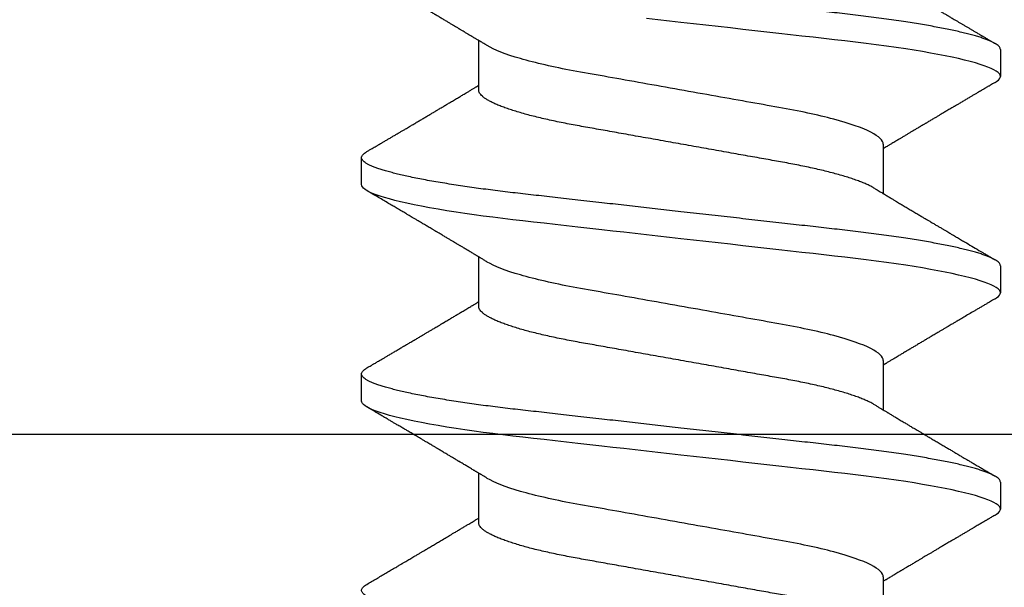
# Model space of a CAD drawing. Units: inches. Extents: x 149 to 307, y -6 to 101.
# Drawn here: x 209 to 209, y 22 to 22 of the extents above; entities that cross this region are included whole.
import ezdxf

# ---------------------------------------------------------------- set-up
doc = ezdxf.new("R2010")
doc.units = ezdxf.units.IN
doc.header["$MEASUREMENT"] = 0
doc.layers.add('REI-FASTENER', color=30, linetype='Continuous')
doc.styles.get("Standard").update_dxf_attribs({"font": 'arial.ttf'})

# ---------------------------------------------------------------- blocks, each defined once
blk = doc.blocks.new('FSA1205')
at = {"color": 0, "linetype": 'ByBlock', "lineweight": -2}
blk.add_line((1.649, 1.061), (1.649, 0), dxfattribs=at)
at = {"color": 0, "flags": 3}
for tag, p in [('FSA1205', (2.54296, 1.14)), ('2X1MALEFASIAMF', (2.54296, 0.95396)), ('.81EXTRUALUM6063-T6@192"', (2.54296, 0.76792)), ('NON-STOCK', (2.54408, 0.59215)), ('5038', (2.54296, 0.40706))]:
    blk.add_attdef(tag, p, '', height=0.125, dxfattribs=at)
blk = doc.blocks.new('FAS5043 SIDE')
at = {"color": 0, "linetype": 'ByBlock', "lineweight": -2}
for p, q in [((0.09375, 0.08248), (0.08681, 0.08248)), ((0.14931, 0.08248), (0.14236, 0.08248)), ((0.20486, 0.08248), (0.19792, 0.08248)), ((0.06944, 0.05241), (0.05674, 0.05241)), ((0.125, 0.05241), (0.11229, 0.05241)), ((0.18056, 0.05241), (0.16785, 0.05241)), ((0.08333, -0.05144), (0.09604, -0.05144)), ((0.13889, -0.05144), (0.1516, -0.05144)), ((0.19444, -0.05144), (0.20715, -0.05144)), ((0.11458, -0.08152), (0.12153, -0.08152)), ((0.17014, -0.08152), (0.17708, -0.08152))]:
    blk.add_line(p, q, dxfattribs=at)
at = {"color": 0, "linetype": 'ByBlock', "lineweight": -2, "flags": 128}
for points in [[(0.08528, 0.08112), (0.08557, 0.08159), (0.08589, 0.08199), (0.08621, 0.08226), (0.08651, 0.08243), (0.08681, 0.08248), (0.08713, 0.08242), (0.08745, 0.08223), (0.08779, 0.0819), (0.08814, 0.08144), (0.0885, 0.08084), (0.08886, 0.0801), (0.08921, 0.07928), (0.08956, 0.07833), (0.08992, 0.07726), (0.09028, 0.07606), (0.09064, 0.07475), (0.09101, 0.07331), (0.09137, 0.07176), (0.09174, 0.0701), (0.09211, 0.06833), (0.09247, 0.06646), (0.09283, 0.06453), (0.09318, 0.0625), (0.09353, 0.06039), (0.09387, 0.0582), (0.09424, 0.05576), (0.0946, 0.05323), (0.09495, 0.05064), (0.09529, 0.04799), (0.09562, 0.04528), (0.09595, 0.04253), (0.09624, 0.0399), (0.09655, 0.03718), (0.09687, 0.0344), (0.09719, 0.03154), (0.09752, 0.02861), (0.09786, 0.02562), (0.0982, 0.02257), (0.09855, 0.01948), (0.0989, 0.01634), (0.09926, 0.01317), (0.09962, 0.01002), (0.09998, 0.00686), (0.10033, 0.00367), (0.10069, 0.00048), (0.10103, -0.00247), (0.10136, -0.00541), (0.10169, -0.00835), (0.10202, -0.01127), (0.10235, -0.01416), (0.10267, -0.01703), (0.10299, -0.01986), (0.10334, -0.02294), (0.10368, -0.02596), (0.10401, -0.02892), (0.10434, -0.03182), (0.10466, -0.03465), (0.10497, -0.0374), (0.10528, -0.04008), (0.10557, -0.0427), (0.10588, -0.04528), (0.1062, -0.04781), (0.10652, -0.05025), (0.10685, -0.05264), (0.10718, -0.05497), (0.10752, -0.05723), (0.10789, -0.05959), (0.10827, -0.06186), (0.10865, -0.06403), (0.10903, -0.06609), (0.10942, -0.06804), (0.10981, -0.06987), (0.11017, -0.07148), (0.11054, -0.07298), (0.1109, -0.07436), (0.11127, -0.07563), (0.11163, -0.07677), (0.11198, -0.07779), (0.11233, -0.07868), (0.11268, -0.07945), (0.11302, -0.0801), (0.11335, -0.08062), (0.11367, -0.08102), (0.11398, -0.0813), (0.11429, -0.08146), (0.11458, -0.08152), (0.11458, -0.08152)], [(0.14083, 0.08112), (0.14113, 0.08159), (0.14145, 0.08199), (0.14176, 0.08226), (0.14207, 0.08243), (0.14236, 0.08248), (0.14268, 0.08242), (0.14301, 0.08223), (0.14335, 0.0819), (0.1437, 0.08144), (0.14405, 0.08084), (0.14441, 0.0801), (0.14476, 0.07928), (0.14512, 0.07833), (0.14547, 0.07726), (0.14583, 0.07606), (0.1462, 0.07475), (0.14656, 0.07331), (0.14693, 0.07176), (0.1473, 0.0701), (0.14766, 0.06833), (0.14803, 0.06646), (0.14838, 0.06453), (0.14874, 0.0625), (0.14908, 0.06039), (0.14943, 0.0582), (0.14979, 0.05576), (0.15015, 0.05323), (0.1505, 0.05064), (0.15084, 0.04799), (0.15118, 0.04528), (0.1515, 0.04253), (0.1518, 0.0399), (0.15211, 0.03718), (0.15242, 0.0344), (0.15274, 0.03154), (0.15307, 0.02861), (0.15341, 0.02562), (0.15376, 0.02257), (0.15411, 0.01948), (0.15446, 0.01634), (0.15482, 0.01317), (0.15517, 0.01002), (0.15553, 0.00686), (0.15589, 0.00367), (0.15625, 0.00048), (0.15658, -0.00247), (0.15692, -0.00541), (0.15725, -0.00835), (0.15758, -0.01127), (0.1579, -0.01416), (0.15823, -0.01703), (0.15855, -0.01986), (0.15889, -0.02294), (0.15924, -0.02596), (0.15957, -0.02892), (0.1599, -0.03182), (0.16022, -0.03465), (0.16053, -0.0374), (0.16083, -0.04008), (0.16113, -0.0427), (0.16144, -0.04528), (0.16176, -0.04781), (0.16207, -0.05025), (0.1624, -0.05264), (0.16273, -0.05497), (0.16307, -0.05723), (0.16344, -0.05959), (0.16382, -0.06186), (0.1642, -0.06403), (0.16459, -0.06609), (0.16497, -0.06804), (0.16536, -0.06987), (0.16573, -0.07148), (0.1661, -0.07298), (0.16646, -0.07436), (0.16682, -0.07563), (0.16718, -0.07677), (0.16754, -0.07779), (0.16789, -0.07868), (0.16823, -0.07945), (0.16857, -0.0801), (0.16891, -0.08062), (0.16923, -0.08102), (0.16954, -0.0813), (0.16984, -0.08146), (0.17014, -0.08152), (0.17014, -0.08152)], [(0.19639, 0.08112), (0.19669, 0.08159), (0.19701, 0.08199), (0.19732, 0.08226), (0.19762, 0.08243), (0.19792, 0.08248), (0.19824, 0.08242), (0.19857, 0.08223), (0.1989, 0.0819), (0.19925, 0.08144), (0.19961, 0.08084), (0.19997, 0.0801), (0.20032, 0.07928), (0.20067, 0.07833), (0.20103, 0.07726), (0.20139, 0.07606), (0.20175, 0.07475), (0.20212, 0.07331), (0.20249, 0.07176), (0.20285, 0.0701), (0.20322, 0.06833), (0.20358, 0.06646), (0.20394, 0.06453), (0.20429, 0.0625), (0.20464, 0.06039), (0.20498, 0.0582), (0.20535, 0.05576), (0.20571, 0.05323), (0.20606, 0.05064), (0.2064, 0.04799), (0.20673, 0.04528), (0.20706, 0.04253), (0.20736, 0.0399), (0.20766, 0.03718), (0.20798, 0.0344), (0.2083, 0.03154), (0.20863, 0.02861), (0.20897, 0.02562), (0.20931, 0.02257), (0.20966, 0.01948), (0.21001, 0.01634), (0.21037, 0.01317), (0.21073, 0.01002), (0.21109, 0.00686), (0.21145, 0.00367), (0.21181, 0.00048), (0.21214, -0.00247), (0.21247, -0.00541), (0.2128, -0.00835)]]:
    blk.add_lwpolyline(points, dxfattribs=at)
at = {"color": 0, "linetype": 'ByBlock', "lineweight": -2}
for points, knots in [([(0.03819, 0.08248), (0.0383, 0.08247), (0.03851, 0.08245), (0.03884, 0.08225), (0.03918, 0.08192), (0.03953, 0.08146), (0.03989, 0.08086), (0.04024, 0.08014), (0.0406, 0.0793), (0.04095, 0.07835), (0.04131, 0.07728), (0.04167, 0.07608), (0.04203, 0.07477), (0.0424, 0.07333), (0.04276, 0.07178), (0.04313, 0.07012), (0.0435, 0.06835), (0.04386, 0.06649), (0.04422, 0.06454), (0.04457, 0.06252), (0.04492, 0.06041), (0.04527, 0.05816), (0.04563, 0.05578), (0.04599, 0.05326), (0.04634, 0.05066), (0.04668, 0.04801), (0.04701, 0.0453), (0.04733, 0.0426), (0.04763, 0.0399), (0.04794, 0.03718), (0.04825, 0.0344), (0.04858, 0.03154), (0.04891, 0.02861), (0.04925, 0.02562), (0.04959, 0.02257), (0.04994, 0.01948), (0.05029, 0.01634), (0.05065, 0.01319), (0.05101, 0.01002), (0.05136, 0.00686), (0.05172, 0.00367), (0.05207, 0.00056), (0.05242, -0.00247), (0.05275, -0.00541), (0.05308, -0.00835), (0.05341, -0.01127), (0.05374, -0.01416), (0.05406, -0.01703), (0.05439, -0.01996), (0.05473, -0.02294), (0.05507, -0.02596), (0.0554, -0.02892), (0.05573, -0.03182), (0.05605, -0.03465), (0.05636, -0.0374), (0.05666, -0.04009), (0.05696, -0.04272), (0.05727, -0.04529), (0.05759, -0.04781), (0.05791, -0.05027), (0.05823, -0.05266), (0.05857, -0.05499), (0.05891, -0.05731), (0.05928, -0.05961), (0.05965, -0.06188), (0.06004, -0.06405), (0.06042, -0.06611), (0.06081, -0.06806), (0.06119, -0.06986), (0.06156, -0.0715), (0.06193, -0.073), (0.06229, -0.07438), (0.06266, -0.07565), (0.06302, -0.07679), (0.06337, -0.07781), (0.06372, -0.0787), (0.06407, -0.07947), (0.06441, -0.08012), (0.06474, -0.08064), (0.06506, -0.08103), (0.06537, -0.08131), (0.06568, -0.08148), (0.06598, -0.08153), (0.06629, -0.08147), (0.06662, -0.08128), (0.06696, -0.08095), (0.06725, -0.08057), (0.06744, -0.08025), (0.0675, -0.08014)], [0, 0, 0, 0, 0.011844, 0.023806, 0.035879, 0.048055, 0.060324, 0.072677, 0.084392, 0.096164, 0.107985, 0.119846, 0.131736, 0.143647, 0.155569, 0.167493, 0.179409, 0.191307, 0.202966, 0.214591, 0.226172, 0.237701, 0.250083, 0.262385, 0.274597, 0.28671, 0.298715, 0.310604, 0.321742, 0.33297, 0.3443, 0.355725, 0.367238, 0.378832, 0.390497, 0.402227, 0.414011, 0.425842, 0.437498, 0.449182, 0.460883, 0.472593, 0.483433, 0.494265, 0.505083, 0.51588, 0.526648, 0.53738, 0.548071, 0.559773, 0.571409, 0.582968, 0.594444, 0.605828, 0.617115, 0.628296, 0.639445, 0.650698, 0.662051, 0.673292, 0.684617, 0.696017, 0.707486, 0.719939, 0.732451, 0.745012, 0.757612, 0.770239, 0.782881, 0.794805, 0.806724, 0.818627, 0.830506, 0.84235, 0.854151, 0.865899, 0.877587, 0.889205, 0.900745, 0.911997, 0.923158, 0.934224, 0.945187, 0.957031, 0.968993, 0.981067, 0.993242, 1, 1, 1, 1]), ([(0.08528, 0.08113), (0.08516, 0.08094), (0.08496, 0.08059), (0.08468, 0.08012), (0.08446, 0.07973), (0.08428, 0.07943), (0.08413, 0.07918), (0.08399, 0.07895), (0.08386, 0.07871), (0.0836, 0.07828), (0.08323, 0.07764), (0.0828, 0.07692), (0.08243, 0.07628), (0.0821, 0.07573), (0.08174, 0.07512), (0.08135, 0.07445), (0.08092, 0.07373), (0.08047, 0.07295), (0.08006, 0.07227), (0.07975, 0.07173), (0.07955, 0.07139), (0.07941, 0.07115), (0.07929, 0.07096), (0.07918, 0.07077), (0.07903, 0.07051), (0.07882, 0.07017), (0.07857, 0.06974), (0.07829, 0.06926), (0.07793, 0.06865), (0.0775, 0.06792), (0.07701, 0.06709), (0.07654, 0.0663), (0.07608, 0.06552), (0.07565, 0.0648), (0.07525, 0.06412), (0.07488, 0.06351), (0.07453, 0.06291), (0.07415, 0.06227), (0.07376, 0.06161), (0.07333, 0.0609), (0.07287, 0.06012), (0.07246, 0.05943), (0.07211, 0.05885), (0.07187, 0.05844), (0.07165, 0.05808), (0.07148, 0.05779), (0.07133, 0.05754), (0.07117, 0.05727), (0.07095, 0.05691), (0.07067, 0.05644), (0.07036, 0.05591), (0.07004, 0.05538), (0.06976, 0.0549), (0.0695, 0.05447), (0.06929, 0.05412), (0.06912, 0.05385), (0.069, 0.05364), (0.06887, 0.05343), (0.06875, 0.05323), (0.06862, 0.05301), (0.06846, 0.05274), (0.06833, 0.05253), (0.06826, 0.05242), (0.06826, 0.05241)], [0, 0, 0, 0, 0.019645, 0.03616, 0.049547, 0.059806, 0.067732, 0.075717, 0.083925, 0.092355, 0.120297, 0.150454, 0.167647, 0.186861, 0.208093, 0.231342, 0.256607, 0.283885, 0.312359, 0.327712, 0.33954, 0.347843, 0.353096, 0.35941, 0.367733, 0.380121, 0.395297, 0.412541, 0.429645, 0.459452, 0.48832, 0.516248, 0.542902, 0.569005, 0.592232, 0.613148, 0.63342, 0.655101, 0.679148, 0.70286, 0.729831, 0.760064, 0.775446, 0.790427, 0.802984, 0.81308, 0.820716, 0.829144, 0.841547, 0.858649, 0.878456, 0.896799, 0.913548, 0.928705, 0.942394, 0.95003, 0.957413, 0.964545, 0.971425, 0.97833, 0.987869, 0.99986, 1, 1, 1, 1]), ([(0.09375, 0.08248), (0.09386, 0.08247), (0.09407, 0.08245), (0.0944, 0.08225), (0.09474, 0.08192), (0.09509, 0.08146), (0.09544, 0.08086), (0.0958, 0.08014), (0.09615, 0.0793), (0.0965, 0.07835), (0.09686, 0.07728), (0.09722, 0.07608), (0.09759, 0.07477), (0.09795, 0.07333), (0.09832, 0.07178), (0.09869, 0.07012), (0.09905, 0.06835), (0.09941, 0.06649), (0.09977, 0.06454), (0.10012, 0.06252), (0.10047, 0.06041), (0.10083, 0.05816), (0.10118, 0.05578), (0.10154, 0.05326), (0.10189, 0.05066), (0.10223, 0.04801), (0.10257, 0.0453), (0.10288, 0.0426), (0.10319, 0.0399), (0.10349, 0.03718), (0.10381, 0.0344), (0.10413, 0.03154), (0.10446, 0.02861), (0.1048, 0.02562), (0.10514, 0.02257), (0.10549, 0.01948), (0.10585, 0.01634), (0.1062, 0.01319), (0.10656, 0.01002), (0.10692, 0.00686), (0.10728, 0.00367), (0.10763, 0.00056), (0.10797, -0.00247), (0.1083, -0.00541), (0.10864, -0.00835), (0.10897, -0.01127), (0.10929, -0.01416), (0.10962, -0.01703), (0.10995, -0.01996), (0.11028, -0.02294), (0.11062, -0.02596), (0.11096, -0.02892), (0.11129, -0.03182), (0.11161, -0.03465), (0.11192, -0.0374), (0.11222, -0.04009), (0.11252, -0.04272), (0.11283, -0.04529), (0.11314, -0.04781), (0.11346, -0.05027), (0.11379, -0.05266), (0.11412, -0.05499), (0.11447, -0.05731), (0.11483, -0.05961), (0.11521, -0.06188), (0.11559, -0.06405), (0.11598, -0.06611), (0.11636, -0.06806), (0.11674, -0.06986), (0.11712, -0.0715), (0.11748, -0.073), (0.11785, -0.07438), (0.11821, -0.07565), (0.11857, -0.07679), (0.11893, -0.07781), (0.11928, -0.0787), (0.11962, -0.07947), (0.11996, -0.08012), (0.12029, -0.08064), (0.12062, -0.08103), (0.12093, -0.08131), (0.12123, -0.08148), (0.12154, -0.08153), (0.12185, -0.08147), (0.12218, -0.08128), (0.12252, -0.08095), (0.12281, -0.08057), (0.12299, -0.08025), (0.12306, -0.08014)], [0, 0, 0, 0, 0.011844, 0.023806, 0.035879, 0.048055, 0.060324, 0.072677, 0.084392, 0.096164, 0.107985, 0.119846, 0.131736, 0.143647, 0.155569, 0.167493, 0.179409, 0.191307, 0.202967, 0.214591, 0.226172, 0.237702, 0.250084, 0.262385, 0.274597, 0.28671, 0.298715, 0.310605, 0.321742, 0.33297, 0.3443, 0.355725, 0.367238, 0.378832, 0.390497, 0.402227, 0.414012, 0.425843, 0.437499, 0.449182, 0.460883, 0.472593, 0.483433, 0.494265, 0.505083, 0.51588, 0.526648, 0.537381, 0.548071, 0.559774, 0.571409, 0.582968, 0.594444, 0.605829, 0.617115, 0.628297, 0.639445, 0.650698, 0.662051, 0.673293, 0.684617, 0.696018, 0.707487, 0.719939, 0.732451, 0.745013, 0.757612, 0.770239, 0.782882, 0.794806, 0.806724, 0.818628, 0.830506, 0.84235, 0.854151, 0.8659, 0.877588, 0.889206, 0.900746, 0.911997, 0.923159, 0.934225, 0.945188, 0.957032, 0.968994, 0.981067, 0.993243, 1, 1, 1, 1]), ([(0.11362, 0.05022), (0.11346, 0.05047), (0.11317, 0.05095), (0.11277, 0.05161), (0.11244, 0.05217), (0.11216, 0.05263), (0.11195, 0.05299), (0.11178, 0.05327), (0.11163, 0.05351), (0.1115, 0.05374), (0.11135, 0.05398), (0.11111, 0.05439), (0.11075, 0.05499), (0.11034, 0.05568), (0.10998, 0.05628), (0.10968, 0.05678), (0.10938, 0.05727), (0.10909, 0.05776), (0.10882, 0.05822), (0.10857, 0.05864), (0.10835, 0.05901), (0.10812, 0.05939), (0.10787, 0.05981), (0.10757, 0.06031), (0.10725, 0.06086), (0.1069, 0.06144), (0.10653, 0.06207), (0.10618, 0.06265), (0.10587, 0.06317), (0.10563, 0.06358), (0.10542, 0.06393), (0.10527, 0.06418), (0.10514, 0.0644), (0.10498, 0.06467), (0.10476, 0.06504), (0.1044, 0.06566), (0.10391, 0.06649), (0.10332, 0.06747), (0.10276, 0.06843), (0.10222, 0.06933), (0.10176, 0.07013), (0.10136, 0.07079), (0.10104, 0.07134), (0.10076, 0.07181), (0.10051, 0.07223), (0.10024, 0.0727), (0.09991, 0.07325), (0.09951, 0.07393), (0.09905, 0.07471), (0.09853, 0.07559), (0.098, 0.07649), (0.09747, 0.0774), (0.09694, 0.0783), (0.09639, 0.07923), (0.09584, 0.08018), (0.09547, 0.08081), (0.09528, 0.08113)], [0, 0, 0, 0, 0.024813, 0.046452, 0.064912, 0.079371, 0.091007, 0.099817, 0.106844, 0.11423, 0.122038, 0.130269, 0.154489, 0.180485, 0.196717, 0.212923, 0.228995, 0.244934, 0.260456, 0.273683, 0.285121, 0.296625, 0.310479, 0.326685, 0.344685, 0.363722, 0.383794, 0.404901, 0.42036, 0.434277, 0.445312, 0.453466, 0.458865, 0.467185, 0.479135, 0.494715, 0.52736, 0.559376, 0.590243, 0.619958, 0.647537, 0.667024, 0.684589, 0.700037, 0.712999, 0.725756, 0.744714, 0.76672, 0.791819, 0.820201, 0.851894, 0.87912, 0.908394, 0.93876, 0.969295, 1, 1, 1, 1]), ([(0.14083, 0.08113), (0.1407, 0.08091), (0.14047, 0.08051), (0.14015, 0.07996), (0.13989, 0.07952), (0.13967, 0.07914), (0.13946, 0.0788), (0.13925, 0.07844), (0.13896, 0.07795), (0.13859, 0.07731), (0.13813, 0.07653), (0.13755, 0.07555), (0.13689, 0.07442), (0.13615, 0.07317), (0.13556, 0.07217), (0.13512, 0.07143), (0.13486, 0.07098), (0.13464, 0.07061), (0.13442, 0.07024), (0.13417, 0.06982), (0.13388, 0.06931), (0.13354, 0.06874), (0.13317, 0.06812), (0.13278, 0.06746), (0.13236, 0.06675), (0.13197, 0.06609), (0.13161, 0.06549), (0.13129, 0.06495), (0.13099, 0.06444), (0.13073, 0.064), (0.13053, 0.06366), (0.13038, 0.06341), (0.13024, 0.06317), (0.13007, 0.06289), (0.12986, 0.06253), (0.12962, 0.06213), (0.12927, 0.06154), (0.12884, 0.06082), (0.12835, 0.05999), (0.12787, 0.05919), (0.12746, 0.05849), (0.1271, 0.05789), (0.12683, 0.05744), (0.12659, 0.05704), (0.12635, 0.05665), (0.12609, 0.0562), (0.12578, 0.05569), (0.12543, 0.0551), (0.12504, 0.05445), (0.12464, 0.05379), (0.12434, 0.05329), (0.12415, 0.05297), (0.12406, 0.05282), (0.12398, 0.05268), (0.1239, 0.05255), (0.12385, 0.05246), (0.12382, 0.05241)], [0, 0, 0, 0, 0.022529, 0.041542, 0.057042, 0.069145, 0.08074, 0.093069, 0.106133, 0.13199, 0.159918, 0.187348, 0.233949, 0.277553, 0.318669, 0.338293, 0.354433, 0.365617, 0.377404, 0.392257, 0.410176, 0.429877, 0.451689, 0.474884, 0.499459, 0.525413, 0.543708, 0.56263, 0.581534, 0.597074, 0.608773, 0.616637, 0.623739, 0.633533, 0.646017, 0.660986, 0.676046, 0.707492, 0.735944, 0.762953, 0.790919, 0.809481, 0.825672, 0.838436, 0.851201, 0.866777, 0.885159, 0.905147, 0.928725, 0.95257, 0.97491, 0.980992, 0.986287, 0.990698, 0.994912, 1, 1, 1, 1]), ([(0.14931, 0.08248), (0.14941, 0.08247), (0.14962, 0.08245), (0.14995, 0.08225), (0.15029, 0.08192), (0.15064, 0.08146), (0.151, 0.08086), (0.15135, 0.08014), (0.15171, 0.0793), (0.15206, 0.07835), (0.15242, 0.07728), (0.15278, 0.07608), (0.15314, 0.07477), (0.15351, 0.07333), (0.15387, 0.07178), (0.15424, 0.07012), (0.15461, 0.06835), (0.15497, 0.06649), (0.15533, 0.06454), (0.15568, 0.06252), (0.15603, 0.06041), (0.15638, 0.05816), (0.15674, 0.05578), (0.1571, 0.05326), (0.15745, 0.05066), (0.15779, 0.04801), (0.15812, 0.0453), (0.15844, 0.0426), (0.15874, 0.0399), (0.15905, 0.03718), (0.15937, 0.0344), (0.15969, 0.03154), (0.16002, 0.02861), (0.16036, 0.02562), (0.1607, 0.02257), (0.16105, 0.01948), (0.1614, 0.01634), (0.16176, 0.01319), (0.16212, 0.01002), (0.16248, 0.00686), (0.16283, 0.00367), (0.16319, 0.00056), (0.16353, -0.00247), (0.16386, -0.00541), (0.16419, -0.00835), (0.16452, -0.01127), (0.16485, -0.01416), (0.16517, -0.01703), (0.1655, -0.01996), (0.16584, -0.02294), (0.16618, -0.02596), (0.16651, -0.02892), (0.16684, -0.03182), (0.16716, -0.03465), (0.16747, -0.0374), (0.16778, -0.04009), (0.16807, -0.04272), (0.16838, -0.04529), (0.1687, -0.04781), (0.16902, -0.05027), (0.16935, -0.05266), (0.16968, -0.05499), (0.17003, -0.05731), (0.17039, -0.05961), (0.17077, -0.06188), (0.17115, -0.06405), (0.17153, -0.06611), (0.17192, -0.06806), (0.1723, -0.06986), (0.17267, -0.0715), (0.17304, -0.073), (0.1734, -0.07438), (0.17377, -0.07565), (0.17413, -0.07679), (0.17448, -0.07781), (0.17483, -0.0787), (0.17518, -0.07947), (0.17552, -0.08012), (0.17585, -0.08064), (0.17617, -0.08103), (0.17648, -0.08131), (0.17679, -0.08148), (0.17709, -0.08153), (0.1774, -0.08147), (0.17773, -0.08128), (0.17807, -0.08095), (0.17837, -0.08057), (0.17855, -0.08025), (0.17861, -0.08014)], [0, 0, 0, 0, 0.011844, 0.023806, 0.035879, 0.048055, 0.060324, 0.072677, 0.084392, 0.096165, 0.107985, 0.119846, 0.131736, 0.143647, 0.15557, 0.167493, 0.179409, 0.191307, 0.202967, 0.214592, 0.226173, 0.237702, 0.250084, 0.262386, 0.274598, 0.286711, 0.298716, 0.310605, 0.321743, 0.332971, 0.344301, 0.355726, 0.367239, 0.378833, 0.390498, 0.402228, 0.414012, 0.425844, 0.4375, 0.449183, 0.460884, 0.472594, 0.483434, 0.494266, 0.505084, 0.515881, 0.526649, 0.537382, 0.548072, 0.559775, 0.57141, 0.58297, 0.594445, 0.60583, 0.617117, 0.628298, 0.639447, 0.650699, 0.662052, 0.673294, 0.684619, 0.696019, 0.707488, 0.71994, 0.732453, 0.745014, 0.757614, 0.770241, 0.782883, 0.794807, 0.806726, 0.818629, 0.830508, 0.842352, 0.854153, 0.865902, 0.877589, 0.889207, 0.900748, 0.911999, 0.923161, 0.934227, 0.94519, 0.957034, 0.968996, 0.981069, 0.993245, 1, 1, 1, 1]), ([(0.16917, 0.05022), (0.16905, 0.05043), (0.16881, 0.05081), (0.16849, 0.05135), (0.16821, 0.05181), (0.16799, 0.05217), (0.16783, 0.05245), (0.16771, 0.05264), (0.16762, 0.05279), (0.16754, 0.05293), (0.16744, 0.05309), (0.1673, 0.05333), (0.1671, 0.05367), (0.16685, 0.05408), (0.16653, 0.05461), (0.16619, 0.05518), (0.16582, 0.0558), (0.1654, 0.0565), (0.16491, 0.05732), (0.16431, 0.05832), (0.16373, 0.05931), (0.16313, 0.0603), (0.16266, 0.0611), (0.16228, 0.06173), (0.16202, 0.06217), (0.16178, 0.06258), (0.16158, 0.06292), (0.16143, 0.06317), (0.16132, 0.06335), (0.16121, 0.06353), (0.16109, 0.06375), (0.16092, 0.06402), (0.16072, 0.06436), (0.16049, 0.06475), (0.16025, 0.06516), (0.15993, 0.06569), (0.15956, 0.06633), (0.15912, 0.06706), (0.15872, 0.06775), (0.15834, 0.06839), (0.158, 0.06897), (0.15771, 0.06946), (0.15748, 0.06985), (0.1573, 0.07014), (0.15714, 0.07041), (0.15694, 0.07075), (0.15668, 0.0712), (0.15638, 0.07171), (0.15606, 0.07224), (0.15575, 0.07277), (0.15518, 0.07373), (0.15436, 0.07514), (0.15351, 0.07658), (0.15287, 0.07766), (0.15244, 0.07839), (0.15196, 0.07922), (0.15141, 0.08014), (0.15103, 0.08079), (0.15084, 0.08113)], [0, 0, 0, 0, 0.020307, 0.037817, 0.052526, 0.064429, 0.073397, 0.079647, 0.083449, 0.0876, 0.09284, 0.099171, 0.111324, 0.125694, 0.139586, 0.162148, 0.181828, 0.199456, 0.230218, 0.262193, 0.296121, 0.326134, 0.359181, 0.373089, 0.387519, 0.401566, 0.413094, 0.420438, 0.426109, 0.43101, 0.43786, 0.446846, 0.457752, 0.470707, 0.484282, 0.49751, 0.522473, 0.546097, 0.56838, 0.589321, 0.60846, 0.624343, 0.636859, 0.646006, 0.652584, 0.663261, 0.678706, 0.696081, 0.713303, 0.730371, 0.747284, 0.806162, 0.86648, 0.887057, 0.910693, 0.937394, 0.967162, 1, 1, 1, 1]), ([(0.19639, 0.08113), (0.19626, 0.08091), (0.19604, 0.08053), (0.19573, 0.08001), (0.19549, 0.07961), (0.19531, 0.07929), (0.19514, 0.07901), (0.19498, 0.07874), (0.19471, 0.07827), (0.1943, 0.07758), (0.19383, 0.07677), (0.19339, 0.07603), (0.19299, 0.07535), (0.19256, 0.07462), (0.1921, 0.07383), (0.1916, 0.07299), (0.19118, 0.07228), (0.19086, 0.07173), (0.19067, 0.07141), (0.19053, 0.07117), (0.19041, 0.07098), (0.1903, 0.07079), (0.19015, 0.07053), (0.18995, 0.07019), (0.18969, 0.06975), (0.1894, 0.06926), (0.18904, 0.06864), (0.18862, 0.06793), (0.18815, 0.06715), (0.18772, 0.06642), (0.18736, 0.06581), (0.18706, 0.0653), (0.18681, 0.06488), (0.18656, 0.06447), (0.18633, 0.06407), (0.18613, 0.06373), (0.18596, 0.06345), (0.18579, 0.06317), (0.18559, 0.06283), (0.18534, 0.06241), (0.18507, 0.06195), (0.18472, 0.06136), (0.18433, 0.0607), (0.18389, 0.05997), (0.18347, 0.05926), (0.18305, 0.05856), (0.18268, 0.05794), (0.1824, 0.05746), (0.18219, 0.05712), (0.182, 0.0568), (0.18179, 0.05644), (0.18155, 0.05604), (0.18128, 0.05559), (0.181, 0.05513), (0.18075, 0.05471), (0.18054, 0.05435), (0.18036, 0.05405), (0.18016, 0.05373), (0.17994, 0.05336), (0.17967, 0.05291), (0.17948, 0.05259), (0.17937, 0.05241)], [0, 0, 0, 0, 0.022117, 0.040178, 0.0541854, 0.0642408, 0.0733333, 0.0828509, 0.0927931, 0.1223236, 0.1550681, 0.1765867, 0.2000646, 0.2254997, 0.2528907, 0.2822354, 0.3130293, 0.3275754, 0.3389648, 0.3471986, 0.3525205, 0.3586842, 0.3669683, 0.3794535, 0.394882, 0.4126591, 0.4300913, 0.4595394, 0.4868355, 0.5119819, 0.5358641, 0.5503839, 0.5649712, 0.5796258, 0.5940668, 0.6060592, 0.6151212, 0.6238165, 0.6356003, 0.6504702, 0.6674907, 0.6839378, 0.7114494, 0.7365811, 0.7605985, 0.7853832, 0.8107461, 0.8246285, 0.8359856, 0.8463055, 0.8585515, 0.872803, 0.8890062, 0.9054771, 0.9214122, 0.9323089, 0.9429406, 0.9533708, 0.9659594, 0.9818989, 1, 1, 1, 1]), ([(0.20486, 0.08248), (0.20497, 0.08247), (0.20518, 0.08245), (0.20551, 0.08225), (0.20585, 0.08192), (0.2062, 0.08146), (0.20655, 0.08086), (0.20691, 0.08014), (0.20726, 0.0793), (0.20762, 0.07835), (0.20797, 0.07728), (0.20833, 0.07608), (0.2087, 0.07477), (0.20906, 0.07333), (0.20943, 0.07178), (0.2098, 0.07012), (0.21016, 0.06835), (0.21053, 0.06649), (0.21088, 0.06454), (0.21124, 0.06252), (0.21158, 0.06041), (0.21194, 0.05816), (0.21229, 0.05578), (0.21265, 0.05326), (0.213, 0.05066), (0.21334, 0.04801), (0.21368, 0.0453), (0.214, 0.0426), (0.2143, 0.0399), (0.21461, 0.03718), (0.21492, 0.0344), (0.21524, 0.03154), (0.21557, 0.02861), (0.21591, 0.02562), (0.21626, 0.02257), (0.21661, 0.01948), (0.21696, 0.01634), (0.21732, 0.01319), (0.21767, 0.01002), (0.21803, 0.00686), (0.21839, 0.00367), (0.21874, 0.00056), (0.21908, -0.00247), (0.21942, -0.00541), (0.21975, -0.00835), (0.22008, -0.01127), (0.2204, -0.01416), (0.22073, -0.01703), (0.22106, -0.01996), (0.22139, -0.02294), (0.22174, -0.02596), (0.22207, -0.02892), (0.2224, -0.03182), (0.22272, -0.03465), (0.22303, -0.0374), (0.22333, -0.04009), (0.22363, -0.04272), (0.22394, -0.04529), (0.22425, -0.04781), (0.22457, -0.05027), (0.2249, -0.05266), (0.22523, -0.05499), (0.22558, -0.05731), (0.22594, -0.05961), (0.22632, -0.06188), (0.2267, -0.06405), (0.22709, -0.06611), (0.22747, -0.06806), (0.22785, -0.06986), (0.22823, -0.0715), (0.2286, -0.073), (0.22896, -0.07438), (0.22932, -0.07565), (0.22968, -0.07679), (0.23004, -0.07781), (0.23039, -0.0787), (0.23073, -0.07947), (0.23107, -0.08012), (0.23141, -0.08064), (0.23173, -0.08103), (0.23204, -0.08131), (0.23234, -0.08148), (0.23265, -0.08153), (0.23296, -0.08147), (0.23329, -0.08128), (0.23363, -0.08095), (0.23392, -0.08057), (0.2341, -0.08025), (0.23417, -0.08014)], [0, 0, 0, 0, 0.011844, 0.023806, 0.035879, 0.048055, 0.060324, 0.072677, 0.084392, 0.096165, 0.107986, 0.119846, 0.131737, 0.143648, 0.15557, 0.167494, 0.17941, 0.191308, 0.202968, 0.214592, 0.226174, 0.237703, 0.250085, 0.262387, 0.274599, 0.286712, 0.298717, 0.310606, 0.321744, 0.332972, 0.344302, 0.355727, 0.36724, 0.378834, 0.390499, 0.402229, 0.414014, 0.425845, 0.437501, 0.449184, 0.460885, 0.472596, 0.483435, 0.494268, 0.505086, 0.515883, 0.526651, 0.537383, 0.548074, 0.559777, 0.571412, 0.582971, 0.594447, 0.605832, 0.617118, 0.6283, 0.639449, 0.650701, 0.662055, 0.673296, 0.684621, 0.696021, 0.70749, 0.719943, 0.732455, 0.745017, 0.757616, 0.770243, 0.782886, 0.79481, 0.806729, 0.818632, 0.83051, 0.842355, 0.854156, 0.865905, 0.877592, 0.88921, 0.900751, 0.912002, 0.923164, 0.93423, 0.945193, 0.957037, 0.968999, 0.981072, 0.993248, 1, 1, 1, 1]), ([(0.22473, 0.05022), (0.22457, 0.05048), (0.22427, 0.05097), (0.22387, 0.05164), (0.22354, 0.05219), (0.22329, 0.05261), (0.2231, 0.05291), (0.22296, 0.05315), (0.22284, 0.05336), (0.22268, 0.05363), (0.22246, 0.05398), (0.2222, 0.05442), (0.22193, 0.05488), (0.22163, 0.05537), (0.22131, 0.0559), (0.22101, 0.05641), (0.22075, 0.05685), (0.22056, 0.05717), (0.22041, 0.05741), (0.22028, 0.05764), (0.22012, 0.05789), (0.21994, 0.05821), (0.21972, 0.05857), (0.21948, 0.05897), (0.21923, 0.0594), (0.21897, 0.05984), (0.2187, 0.06029), (0.21842, 0.06075), (0.21815, 0.0612), (0.21792, 0.0616), (0.21772, 0.06192), (0.21758, 0.06216), (0.21747, 0.06235), (0.21737, 0.06252), (0.21725, 0.06272), (0.21708, 0.063), (0.21687, 0.06337), (0.21662, 0.06378), (0.21638, 0.06419), (0.21614, 0.06459), (0.21591, 0.06497), (0.21567, 0.06539), (0.21539, 0.06586), (0.21507, 0.06639), (0.21473, 0.06697), (0.21441, 0.06751), (0.21413, 0.06799), (0.21391, 0.06837), (0.21371, 0.06869), (0.21357, 0.06893), (0.21345, 0.06914), (0.21331, 0.06938), (0.21311, 0.06971), (0.21285, 0.07015), (0.21254, 0.07069), (0.21218, 0.07129), (0.21181, 0.07192), (0.21143, 0.07256), (0.21105, 0.07321), (0.21066, 0.07386), (0.21027, 0.07453), (0.20988, 0.0752), (0.20949, 0.07586), (0.20914, 0.07645), (0.20886, 0.07693), (0.20866, 0.07726), (0.20853, 0.07749), (0.20844, 0.07764), (0.20837, 0.07776), (0.20829, 0.0779), (0.20817, 0.07811), (0.208, 0.0784), (0.20777, 0.07877), (0.2075, 0.07924), (0.20718, 0.07979), (0.2068, 0.08043), (0.20653, 0.08088), (0.20639, 0.08113)], [0, 0, 0, 0, 0.0256498, 0.0475428, 0.065671, 0.0785712, 0.0885143, 0.095564, 0.1018399, 0.108359, 0.1218715, 0.1363754, 0.1507543, 0.1666714, 0.1841284, 0.2029666, 0.2162076, 0.2265334, 0.2339414, 0.2401304, 0.248346, 0.2584658, 0.2706195, 0.2839474, 0.2976008, 0.3118371, 0.3264112, 0.3413235, 0.3565741, 0.370788, 0.3801039, 0.3877871, 0.393837, 0.3984959, 0.4041351, 0.413624, 0.4256877, 0.4396852, 0.4532602, 0.4661944, 0.4784871, 0.4901384, 0.5065982, 0.5236517, 0.5422465, 0.562384, 0.5758318, 0.5888483, 0.5992824, 0.6070671, 0.6122017, 0.6195512, 0.6303003, 0.6444506, 0.6620035, 0.6822505, 0.7029779, 0.7234766, 0.7442808, 0.7653908, 0.7868066, 0.8085285, 0.8305562, 0.8508587, 0.8654263, 0.8770083, 0.8830703, 0.8878043, 0.8912228, 0.8949779, 0.9015435, 0.9109198, 0.9231078, 0.9381087, 0.9559234, 0.9765532, 1, 1, 1, 1]), ([(0.06944, 0.05241), (0.07035, 0.05241), (0.0714, 0.05139), (0.07359, 0.04707), (0.07474, 0.04379), (0.07693, 0.0356), (0.07793, 0.03076), (0.07978, 0.02042), (0.08083, 0.01451), (0.08304, 0.00212), (0.08419, -0.00433), (0.08582, -0.01347), (0.08635, -0.01643), (0.08735, -0.02204), (0.0878, -0.02466), (0.08921, -0.0322), (0.09027, -0.03689), (0.09249, -0.04453), (0.09364, -0.04746), (0.09472, -0.04925)], [0, 0, 0, 0, 0.125, 0.125, 0.25, 0.25, 0.375, 0.375, 0.5, 0.5, 0.625, 0.625, 0.6875, 0.6875, 0.75, 0.75, 0.875, 0.875, 1, 1, 1, 1]), ([(0.125, 0.05241), (0.12591, 0.05241), (0.12695, 0.05139), (0.12915, 0.04707), (0.1303, 0.04379), (0.13249, 0.0356), (0.13349, 0.03076), (0.13533, 0.02042), (0.13639, 0.01451), (0.1386, 0.00212), (0.13975, -0.00433), (0.14138, -0.01347), (0.1419, -0.01643), (0.1429, -0.02204), (0.14336, -0.02466), (0.14476, -0.0322), (0.14583, -0.03689), (0.14805, -0.04453), (0.1492, -0.04746), (0.15027, -0.04925)], [0, 0, 0, 0, 0.125, 0.125, 0.25, 0.25, 0.375, 0.375, 0.5, 0.5, 0.625, 0.625, 0.6875, 0.6875, 0.75, 0.75, 0.875, 0.875, 1, 1, 1, 1]), ([(0.18056, 0.05241), (0.18146, 0.05241), (0.18251, 0.05139), (0.1847, 0.04707), (0.18586, 0.04379), (0.18804, 0.0356), (0.18905, 0.03076), (0.19089, 0.02042), (0.19194, 0.01451), (0.19415, 0.00212), (0.1953, -0.00433), (0.19693, -0.01347), (0.19746, -0.01643), (0.19846, -0.02204), (0.19891, -0.02466), (0.20032, -0.0322), (0.20138, -0.03689), (0.2036, -0.04453), (0.20475, -0.04746), (0.20583, -0.04925)], [0, 0, 0, 0, 0.125, 0.125, 0.25, 0.25, 0.375, 0.375, 0.5, 0.5, 0.625, 0.625, 0.6875, 0.6875, 0.75, 0.75, 0.875, 0.875, 1, 1, 1, 1]), ([(0.05806, 0.05022), (0.0582, 0.04997), (0.05849, 0.04947), (0.05894, 0.04856), (0.0594, 0.04753), (0.05986, 0.04636), (0.06033, 0.04507), (0.06079, 0.04367), (0.06126, 0.04216), (0.06172, 0.04055), (0.06217, 0.03885), (0.06262, 0.03706), (0.06306, 0.03519), (0.06349, 0.03326), (0.0639, 0.03126), (0.06431, 0.02922), (0.06469, 0.02714), (0.06507, 0.02502), (0.06546, 0.02285), (0.06586, 0.02061), (0.06627, 0.01828), (0.0667, 0.01587), (0.06714, 0.0134), (0.06759, 0.01087), (0.06805, 0.00831), (0.06851, 0.00572), (0.06898, 0.00311), (0.06944, 0.00049), (0.06991, -0.00213), (0.07038, -0.00474), (0.07084, -0.00732), (0.07129, -0.00988), (0.07174, -0.01239), (0.07217, -0.01483), (0.0726, -0.0172), (0.07301, -0.01952), (0.07341, -0.02178), (0.07381, -0.02398), (0.07419, -0.02614), (0.07458, -0.02823), (0.07498, -0.03028), (0.0754, -0.03228), (0.07583, -0.03422), (0.07627, -0.03609), (0.07671, -0.03787), (0.07717, -0.03957), (0.07763, -0.04118), (0.07809, -0.04269), (0.07855, -0.04408), (0.07902, -0.04535), (0.07947, -0.04651), (0.07993, -0.04754), (0.08038, -0.04846), (0.08083, -0.04927), (0.08127, -0.04995), (0.08171, -0.0505), (0.08214, -0.05093), (0.08255, -0.05123), (0.08295, -0.05141), (0.08321, -0.05143), (0.08333, -0.05144)], [0, 0, 0, 0, 0.016655, 0.033934, 0.051275, 0.06901, 0.086762, 0.104506, 0.122219, 0.139877, 0.157457, 0.174936, 0.192255, 0.209431, 0.226445, 0.243279, 0.259915, 0.276143, 0.292551, 0.309144, 0.325905, 0.343164, 0.36056, 0.378072, 0.395678, 0.413355, 0.43108, 0.448829, 0.466539, 0.484226, 0.501865, 0.519433, 0.536908, 0.553959, 0.570878, 0.587648, 0.60425, 0.621, 0.637563, 0.654233, 0.671102, 0.688152, 0.705366, 0.722722, 0.740163, 0.757704, 0.775324, 0.792998, 0.810703, 0.8281, 0.845481, 0.862825, 0.880108, 0.89766, 0.915104, 0.932419, 0.949585, 0.966583, 0.983393, 1, 1, 1, 1]), ([(0.11361, 0.05022), (0.11376, 0.04997), (0.11405, 0.04947), (0.11449, 0.04856), (0.11495, 0.04753), (0.11541, 0.04636), (0.11588, 0.04507), (0.11635, 0.04367), (0.11681, 0.04216), (0.11728, 0.04055), (0.11773, 0.03885), (0.11818, 0.03706), (0.11862, 0.03519), (0.11904, 0.03326), (0.11946, 0.03126), (0.11986, 0.02922), (0.12025, 0.02714), (0.12062, 0.02502), (0.12101, 0.02285), (0.12141, 0.02061), (0.12183, 0.01828), (0.12226, 0.01587), (0.1227, 0.0134), (0.12315, 0.01087), (0.1236, 0.00831), (0.12407, 0.00572), (0.12453, 0.00311), (0.125, 0.00049), (0.12547, -0.00213), (0.12593, -0.00474), (0.12639, -0.00732), (0.12685, -0.00988), (0.12729, -0.01239), (0.12773, -0.01483), (0.12815, -0.0172), (0.12857, -0.01952), (0.12897, -0.02178), (0.12936, -0.02398), (0.12974, -0.02614), (0.13013, -0.02823), (0.13054, -0.03028), (0.13096, -0.03228), (0.13138, -0.03422), (0.13182, -0.03609), (0.13227, -0.03787), (0.13272, -0.03957), (0.13318, -0.04118), (0.13365, -0.04269), (0.13411, -0.04408), (0.13457, -0.04535), (0.13503, -0.04651), (0.13548, -0.04754), (0.13594, -0.04846), (0.13639, -0.04927), (0.13683, -0.04995), (0.13727, -0.0505), (0.13769, -0.05093), (0.1381, -0.05123), (0.1385, -0.05141), (0.13876, -0.05143), (0.13889, -0.05144)], [0, 0, 0, 0, 0.016654, 0.033933, 0.051274, 0.069009, 0.086761, 0.104505, 0.122218, 0.139876, 0.157456, 0.174935, 0.192254, 0.20943, 0.226445, 0.243278, 0.259914, 0.276143, 0.29255, 0.309143, 0.325904, 0.343163, 0.360559, 0.378071, 0.395677, 0.413355, 0.43108, 0.448829, 0.466539, 0.484225, 0.501864, 0.519433, 0.536908, 0.553958, 0.570878, 0.587648, 0.60425, 0.621, 0.637563, 0.654233, 0.671102, 0.688152, 0.705365, 0.722722, 0.740163, 0.757704, 0.775323, 0.792997, 0.810703, 0.8281, 0.845481, 0.862825, 0.880108, 0.89766, 0.915104, 0.932419, 0.949585, 0.966582, 0.983393, 1, 1, 1, 1]), ([(0.16917, 0.05022), (0.16931, 0.04997), (0.1696, 0.04947), (0.17005, 0.04856), (0.17051, 0.04753), (0.17097, 0.04636), (0.17144, 0.04507), (0.17191, 0.04367), (0.17237, 0.04216), (0.17283, 0.04055), (0.17329, 0.03885), (0.17373, 0.03706), (0.17417, 0.03519), (0.1746, 0.03326), (0.17501, 0.03126), (0.17542, 0.02922), (0.1758, 0.02714), (0.17618, 0.02502), (0.17657, 0.02285), (0.17697, 0.02061), (0.17738, 0.01828), (0.17781, 0.01587), (0.17825, 0.0134), (0.1787, 0.01087), (0.17916, 0.00831), (0.17962, 0.00572), (0.18009, 0.00311), (0.18056, 0.00049), (0.18102, -0.00213), (0.18149, -0.00474), (0.18195, -0.00732), (0.1824, -0.00988), (0.18285, -0.01239), (0.18329, -0.01483), (0.18371, -0.0172), (0.18412, -0.01952), (0.18453, -0.02178), (0.18492, -0.02398), (0.1853, -0.02614), (0.18569, -0.02823), (0.18609, -0.03028), (0.18651, -0.03228), (0.18694, -0.03422), (0.18738, -0.03609), (0.18782, -0.03787), (0.18828, -0.03957), (0.18874, -0.04118), (0.1892, -0.04269), (0.18967, -0.04408), (0.19013, -0.04535), (0.19058, -0.04651), (0.19104, -0.04754), (0.19149, -0.04846), (0.19194, -0.04927), (0.19239, -0.04995), (0.19282, -0.0505), (0.19325, -0.05093), (0.19366, -0.05123), (0.19406, -0.05141), (0.19432, -0.05143), (0.19444, -0.05144)], [0, 0, 0, 0, 0.0166549, 0.0339347, 0.0512756, 0.0690104, 0.086762, 0.1045062, 0.1222192, 0.1398773, 0.1574572, 0.1749363, 0.1922552, 0.2094314, 0.2264455, 0.243279, 0.259915, 0.2761437, 0.2925512, 0.3091439, 0.3259053, 0.3431641, 0.3605601, 0.3780721, 0.3956781, 0.4133553, 0.4310803, 0.4488293, 0.4665396, 0.4842261, 0.5018651, 0.5194333, 0.5369081, 0.5539589, 0.5708785, 0.5876482, 0.6042501, 0.6210006, 0.637563, 0.6542333, 0.6711022, 0.6881525, 0.7053658, 0.7227224, 0.7401632, 0.7577045, 0.7753237, 0.7929978, 0.8107031, 0.8280999, 0.8454812, 0.8628247, 0.8801081, 0.8976599, 0.9151041, 0.9324194, 0.9495853, 0.9665825, 0.983393, 1, 1, 1, 1]), ([(0.09472, -0.04925), (0.09484, -0.04946), (0.09508, -0.04985), (0.09542, -0.05041), (0.09571, -0.05089), (0.09597, -0.05132), (0.09619, -0.0517), (0.09637, -0.052), (0.09651, -0.05223), (0.09664, -0.05244), (0.09681, -0.05272), (0.09703, -0.05309), (0.09728, -0.05352), (0.09753, -0.05393), (0.09777, -0.05434), (0.09804, -0.05477), (0.09831, -0.05523), (0.09856, -0.05565), (0.09876, -0.05598), (0.0989, -0.05622), (0.099, -0.05639), (0.09909, -0.05653), (0.09918, -0.05668), (0.09931, -0.05691), (0.09951, -0.05723), (0.09976, -0.05766), (0.10009, -0.05822), (0.10049, -0.05888), (0.10095, -0.05966), (0.10135, -0.06034), (0.10169, -0.0609), (0.10194, -0.06132), (0.10217, -0.0617), (0.10235, -0.06202), (0.1025, -0.06227), (0.10264, -0.0625), (0.10279, -0.06276), (0.103, -0.0631), (0.10324, -0.06352), (0.10352, -0.06399), (0.10382, -0.06449), (0.10416, -0.06507), (0.10453, -0.06569), (0.10492, -0.06635), (0.10527, -0.06694), (0.10559, -0.06749), (0.1059, -0.06802), (0.10621, -0.06853), (0.10651, -0.06904), (0.10679, -0.06951), (0.10703, -0.06991), (0.10726, -0.0703), (0.10751, -0.07073), (0.10779, -0.0712), (0.10808, -0.0717), (0.10836, -0.07218), (0.10867, -0.07271), (0.10903, -0.07331), (0.10944, -0.07402), (0.1099, -0.07479), (0.1104, -0.07564), (0.11111, -0.07684), (0.112, -0.07836), (0.11271, -0.07957), (0.11305, -0.08016)], [0, 0, 0, 0, 0.020372, 0.038442, 0.054206, 0.067662, 0.080567, 0.09025, 0.097067, 0.103618, 0.110416, 0.124493, 0.139681, 0.151713, 0.164807, 0.178965, 0.194187, 0.209317, 0.219369, 0.226943, 0.23204, 0.235959, 0.240872, 0.246813, 0.258228, 0.272185, 0.288652, 0.311859, 0.337024, 0.364148, 0.377616, 0.39152, 0.404818, 0.415161, 0.422458, 0.428837, 0.437254, 0.448225, 0.461749, 0.477808, 0.494286, 0.509778, 0.533759, 0.554907, 0.573286, 0.591827, 0.607611, 0.624464, 0.64183, 0.656964, 0.669805, 0.681155, 0.694759, 0.710957, 0.72705, 0.742629, 0.757695, 0.778393, 0.801049, 0.826032, 0.853343, 0.882985, 0.942846, 1, 1, 1, 1]), ([(0.15027, -0.04925), (0.15044, -0.04952), (0.15074, -0.05002), (0.15115, -0.05071), (0.15149, -0.05126), (0.15174, -0.05169), (0.15193, -0.052), (0.15208, -0.05224), (0.1523, -0.05262), (0.15258, -0.05308), (0.15292, -0.05365), (0.15323, -0.05418), (0.15353, -0.05468), (0.15381, -0.05513), (0.15403, -0.05551), (0.15423, -0.05584), (0.15439, -0.05611), (0.15452, -0.05632), (0.15462, -0.0565), (0.15474, -0.0567), (0.15491, -0.05699), (0.15515, -0.05739), (0.15546, -0.05791), (0.15583, -0.05852), (0.15623, -0.0592), (0.15667, -0.05994), (0.15715, -0.06074), (0.15754, -0.0614), (0.15783, -0.06188), (0.15798, -0.06213), (0.15809, -0.06233), (0.1582, -0.06251), (0.15831, -0.0627), (0.15845, -0.06293), (0.15864, -0.06325), (0.15888, -0.06366), (0.15917, -0.06414), (0.15946, -0.06463), (0.15981, -0.06523), (0.16023, -0.06594), (0.1607, -0.06674), (0.16115, -0.06748), (0.16155, -0.06816), (0.16189, -0.06875), (0.16218, -0.06923), (0.16241, -0.06962), (0.16263, -0.07), (0.16289, -0.07043), (0.16319, -0.07094), (0.16351, -0.07149), (0.16384, -0.07205), (0.16427, -0.07278), (0.16483, -0.07372), (0.16552, -0.0749), (0.16627, -0.07618), (0.16705, -0.0775), (0.16783, -0.07884), (0.16835, -0.07972), (0.16861, -0.08016)], [0, 0, 0, 0, 0.026355, 0.048713, 0.067067, 0.080436, 0.090391, 0.097368, 0.104125, 0.12707, 0.142221, 0.15932, 0.17842, 0.190843, 0.203755, 0.214846, 0.223521, 0.229778, 0.235043, 0.241224, 0.249038, 0.262905, 0.280053, 0.300042, 0.322051, 0.346065, 0.372086, 0.399811, 0.410247, 0.418506, 0.424587, 0.429364, 0.435422, 0.44293, 0.451888, 0.466574, 0.48279, 0.498597, 0.513971, 0.541284, 0.567107, 0.591437, 0.613826, 0.632854, 0.648412, 0.660499, 0.670703, 0.685036, 0.702268, 0.71994, 0.738006, 0.756468, 0.791292, 0.829363, 0.870686, 0.914531, 0.957755, 1, 1, 1, 1]), ([(0.20583, -0.04925), (0.20595, -0.04946), (0.20619, -0.04985), (0.20653, -0.0504), (0.20682, -0.05089), (0.20708, -0.05133), (0.20731, -0.0517), (0.20749, -0.05201), (0.20764, -0.05226), (0.20787, -0.05264), (0.20815, -0.0531), (0.20849, -0.05368), (0.20881, -0.05422), (0.20912, -0.05472), (0.20939, -0.05519), (0.20962, -0.05556), (0.20982, -0.05589), (0.20997, -0.05615), (0.21009, -0.05635), (0.2102, -0.05653), (0.21032, -0.05673), (0.21049, -0.05702), (0.21072, -0.05741), (0.21103, -0.05792), (0.21138, -0.05852), (0.21171, -0.05907), (0.212, -0.05955), (0.21224, -0.05995), (0.21249, -0.06037), (0.21275, -0.06081), (0.21301, -0.06126), (0.21325, -0.06166), (0.21344, -0.06198), (0.21357, -0.0622), (0.21367, -0.06237), (0.21376, -0.06252), (0.21387, -0.0627), (0.21399, -0.06291), (0.21416, -0.06319), (0.21438, -0.06356), (0.21464, -0.06401), (0.21492, -0.06447), (0.21522, -0.06498), (0.21553, -0.0655), (0.21585, -0.06604), (0.21613, -0.06652), (0.2164, -0.06698), (0.21664, -0.06738), (0.21686, -0.06775), (0.21706, -0.0681), (0.21728, -0.06846), (0.2175, -0.06884), (0.21772, -0.06921), (0.21791, -0.06953), (0.21806, -0.06979), (0.21819, -0.07), (0.21831, -0.07021), (0.21847, -0.07049), (0.21868, -0.07084), (0.21899, -0.07137), (0.21938, -0.07202), (0.21981, -0.07276), (0.22031, -0.07361), (0.22086, -0.07454), (0.22144, -0.07553), (0.22197, -0.07642), (0.22236, -0.07708), (0.22264, -0.07756), (0.22282, -0.07787), (0.223, -0.07817), (0.22317, -0.07846), (0.22336, -0.07878), (0.22358, -0.07917), (0.22386, -0.07963), (0.22406, -0.07997), (0.22416, -0.08016)], [0, 0, 0, 0, 0.020319, 0.038349, 0.054086, 0.067527, 0.080899, 0.090794, 0.097758, 0.104595, 0.127824, 0.143214, 0.160606, 0.180039, 0.192678, 0.205601, 0.216414, 0.224764, 0.23065, 0.235832, 0.242219, 0.250179, 0.26384, 0.280537, 0.299961, 0.321695, 0.334002, 0.346944, 0.360521, 0.374734, 0.389583, 0.403882, 0.413528, 0.420678, 0.425365, 0.429855, 0.435514, 0.442343, 0.450341, 0.463251, 0.478339, 0.49365, 0.508059, 0.527368, 0.544774, 0.560276, 0.574115, 0.588815, 0.599273, 0.610389, 0.622165, 0.6346, 0.647077, 0.657559, 0.665885, 0.672054, 0.678108, 0.686882, 0.698396, 0.712648, 0.73776, 0.761685, 0.784315, 0.819902, 0.851718, 0.880148, 0.905941, 0.91646, 0.926473, 0.935978, 0.945241, 0.954778, 0.967082, 0.982156, 1, 1, 1, 1]), ([(0.0675, -0.08016), (0.06774, -0.07975), (0.06822, -0.07894), (0.06893, -0.07772), (0.06965, -0.07651), (0.07034, -0.07533), (0.07103, -0.07416), (0.07158, -0.07322), (0.072, -0.0725), (0.07226, -0.07206), (0.07249, -0.07168), (0.07266, -0.07139), (0.07278, -0.07118), (0.07289, -0.07099), (0.07302, -0.07078), (0.07319, -0.07048), (0.07342, -0.0701), (0.0738, -0.06946), (0.07431, -0.06859), (0.07487, -0.06764), (0.07535, -0.06684), (0.07574, -0.06617), (0.07611, -0.06555), (0.07642, -0.06503), (0.07671, -0.06453), (0.07709, -0.06389), (0.0776, -0.06303), (0.0782, -0.06203), (0.07885, -0.06093), (0.07951, -0.05981), (0.08013, -0.05878), (0.08055, -0.05807), (0.08083, -0.0576), (0.08106, -0.05721), (0.08131, -0.05681), (0.08154, -0.0564), (0.08178, -0.05602), (0.0821, -0.05548), (0.0825, -0.05481), (0.08294, -0.05407), (0.08332, -0.05343), (0.08365, -0.05289), (0.08391, -0.05245), (0.08413, -0.05208), (0.08432, -0.05177), (0.08446, -0.05154), (0.08451, -0.05144)], [0, 0, 0, 0, 0.042285, 0.085027, 0.126948, 0.168596, 0.207635, 0.249337, 0.266454, 0.282435, 0.295639, 0.306067, 0.312738, 0.317867, 0.325152, 0.335406, 0.348628, 0.364669, 0.402923, 0.439065, 0.46359, 0.487039, 0.509049, 0.527585, 0.542337, 0.560442, 0.59508, 0.632092, 0.664805, 0.709914, 0.749007, 0.772515, 0.784381, 0.798576, 0.812962, 0.826928, 0.840475, 0.853604, 0.882935, 0.910776, 0.931079, 0.950202, 0.967226, 0.976669, 0.989641, 1, 1, 1, 1]), ([(0.12306, -0.08016), (0.12317, -0.07996), (0.12339, -0.07959), (0.12368, -0.0791), (0.12392, -0.0787), (0.12409, -0.07839), (0.12426, -0.0781), (0.12445, -0.07778), (0.12471, -0.07735), (0.125, -0.07685), (0.12534, -0.07627), (0.12572, -0.07563), (0.12614, -0.07492), (0.1266, -0.07413), (0.12701, -0.07343), (0.12736, -0.07284), (0.12763, -0.07239), (0.12791, -0.07191), (0.12818, -0.07144), (0.12843, -0.07103), (0.12863, -0.07069), (0.12877, -0.07044), (0.12888, -0.07026), (0.12897, -0.07011), (0.12907, -0.06994), (0.12919, -0.06974), (0.12936, -0.06944), (0.1296, -0.06905), (0.12988, -0.06856), (0.13019, -0.06805), (0.13056, -0.06742), (0.13098, -0.0667), (0.13144, -0.06592), (0.13186, -0.06522), (0.1322, -0.06464), (0.13247, -0.06419), (0.13268, -0.06384), (0.13289, -0.06349), (0.13311, -0.0631), (0.13337, -0.06267), (0.13367, -0.06217), (0.13401, -0.0616), (0.13435, -0.06102), (0.1347, -0.06043), (0.13503, -0.05988), (0.13534, -0.05935), (0.13563, -0.05887), (0.13589, -0.05843), (0.13615, -0.058), (0.13647, -0.05746), (0.13689, -0.05676), (0.13741, -0.05588), (0.13797, -0.05495), (0.13845, -0.05414), (0.13884, -0.0535), (0.13911, -0.05304), (0.13936, -0.05263), (0.13954, -0.05234), (0.13967, -0.05211), (0.1398, -0.0519), (0.13993, -0.05167), (0.14003, -0.05151), (0.14007, -0.05144)], [0, 0, 0, 0, 0.0206917, 0.0379853, 0.0518829, 0.0623852, 0.069549, 0.0821115, 0.0960041, 0.1142765, 0.1344317, 0.1565083, 0.1811574, 0.2086098, 0.2388627, 0.2540953, 0.2699494, 0.2864245, 0.3034685, 0.3187205, 0.3299218, 0.338587, 0.3447165, 0.3490393, 0.3546188, 0.3617962, 0.3705711, 0.3852435, 0.4029184, 0.4213874, 0.4390725, 0.4687057, 0.4958445, 0.52049, 0.5426104, 0.5555885, 0.5675643, 0.5795291, 0.5924914, 0.6075126, 0.6249743, 0.6452246, 0.6664032, 0.6857904, 0.7065061, 0.7246543, 0.7409288, 0.7564393, 0.7712006, 0.7856476, 0.813238, 0.8440488, 0.8774745, 0.9114801, 0.9283145, 0.9449295, 0.9594115, 0.971055, 0.9761974, 0.9833559, 0.9929259, 1, 1, 1, 1]), ([(0.17861, -0.08016), (0.17876, -0.07991), (0.17902, -0.07946), (0.1794, -0.07883), (0.17972, -0.07828), (0.17998, -0.07783), (0.18019, -0.07747), (0.18035, -0.07719), (0.18047, -0.077), (0.18055, -0.07685), (0.18064, -0.0767), (0.18075, -0.07652), (0.18089, -0.07629), (0.18105, -0.07601), (0.18124, -0.07569), (0.18152, -0.07521), (0.18189, -0.07458), (0.18233, -0.07383), (0.18277, -0.07309), (0.18321, -0.07234), (0.18364, -0.07161), (0.18405, -0.07092), (0.18441, -0.07031), (0.18474, -0.06974), (0.1851, -0.06914), (0.18552, -0.06842), (0.18601, -0.06759), (0.18653, -0.06672), (0.18703, -0.06587), (0.18753, -0.06503), (0.18793, -0.06435), (0.18824, -0.06383), (0.18846, -0.06345), (0.18867, -0.0631), (0.18886, -0.06278), (0.18902, -0.06252), (0.18916, -0.06229), (0.18931, -0.06203), (0.18951, -0.06169), (0.18975, -0.06128), (0.19002, -0.06082), (0.19029, -0.06037), (0.19058, -0.0599), (0.19087, -0.05941), (0.19117, -0.0589), (0.19147, -0.0584), (0.19177, -0.0579), (0.19207, -0.05739), (0.19236, -0.0569), (0.19263, -0.05644), (0.19288, -0.05602), (0.19314, -0.0556), (0.19342, -0.05513), (0.19374, -0.05459), (0.19412, -0.05396), (0.19445, -0.0534), (0.19472, -0.05295), (0.19491, -0.05264), (0.19507, -0.05237), (0.19521, -0.05213), (0.19532, -0.05195), (0.19542, -0.05179), (0.19552, -0.05163), (0.19559, -0.05151), (0.19563, -0.05144)], [0, 0, 0, 0, 0.02525, 0.047331, 0.066245, 0.081993, 0.094577, 0.103997, 0.110255, 0.114618, 0.119456, 0.125879, 0.133886, 0.143478, 0.154654, 0.167414, 0.19385, 0.220038, 0.245474, 0.271893, 0.297449, 0.322053, 0.343716, 0.36163, 0.381221, 0.406343, 0.436901, 0.467389, 0.497115, 0.526171, 0.555111, 0.568074, 0.581032, 0.593899, 0.605166, 0.614284, 0.621372, 0.629567, 0.641461, 0.656372, 0.67283, 0.688678, 0.703897, 0.722397, 0.739877, 0.75709, 0.774613, 0.792445, 0.810397, 0.825926, 0.840067, 0.854131, 0.870378, 0.888941, 0.910961, 0.93669, 0.947355, 0.958476, 0.968441, 0.976579, 0.98289, 0.987486, 0.993489, 1, 1, 1, 1])]:
    blk.add_open_spline(points, degree=3, knots=knots, dxfattribs=at)

msp = doc.modelspace()

# ---------------------------------------------------------------- block references
at = {"color": 7, "rotation": 270}
msp.add_blockref('FSA1205', (208.640489, 23.659821), dxfattribs=at)
at = {"layer": 'REI-FASTENER', "xscale": -1, "rotation": 270}
msp.add_blockref('FAS5043 SIDE', (209.129784, 21.904821), dxfattribs=at)

doc.saveas('drawing.dxf')
